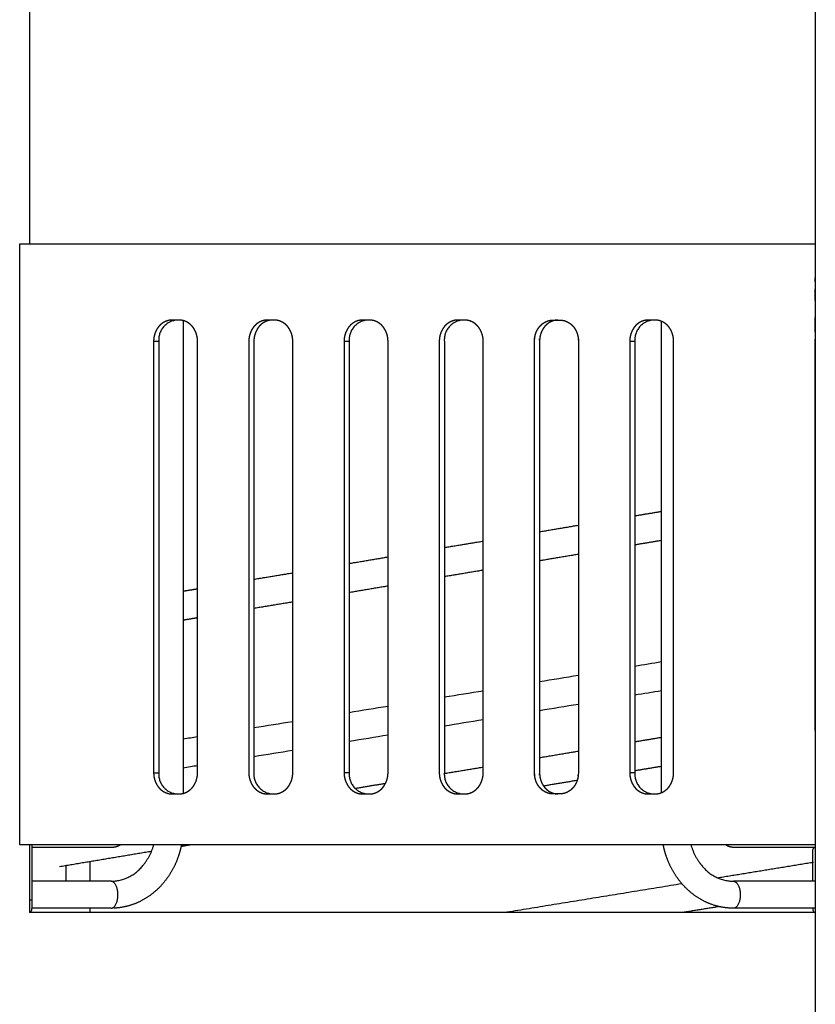
# Model space of a CAD drawing. Units: millimetres. Extents: x 135154 to 210657, y -40755 to 2929.
# Drawn here: x 195139 to 196080, y -38963 to -37799 of the extents above; entities that cross this region are included whole.
import ezdxf

# ---------------------------------------------------------------- set-up
doc = ezdxf.new("R2010")
doc.units = ezdxf.units.MM
doc.header["$LTSCALE"] = 10

msp = doc.modelspace()

# ---------------------------------------------------------------- linework, layer by layer
for points, degree in [([(196079.6, -36919.6), (196079.6, -38137.2), (196079.6, -39354.8)], 2), ([(195150.4, -36979), (195150.4, -37521.6), (195150.4, -38064.1)], 2), ([(195138.9, -38774.1), (195138.9, -38419.1), (195138.9, -38064.1)], 2), ([(195138.9, -38064.1), (195609, -38064.1), (196079.1, -38064.1)], 2), ([(196079.1, -38104.2), (196079.1, -38106.5), (196079.1, -38108.8)], 2), ([(196079.1, -38117), (196079.1, -38124), (196079.1, -38131)], 2), ([(195327.6, -38154.1), (195323.2, -38154.1), (195318.9, -38154.1)], 2), ([(195332.2, -38155.1), (195332.2, -38434.1), (195332.2, -38713.2)], 2), ([(195440.1, -38154.1), (195435.8, -38154.1), (195431.5, -38154.1)], 2), ([(195552.7, -38154.1), (195548.4, -38154.1), (195544.1, -38154.1)], 2), ([(195665.3, -38154.1), (195661, -38154.1), (195656.6, -38154.1)], 2), ([(195890.5, -38154.1), (195886.1, -38154.1), (195881.8, -38154.1)], 2), ([(195897.8, -38712.6), (195897.8, -38434.1), (195897.8, -38155.6)], 2), ([(196079.1, -38151), (196079.1, -38159.6), (196079.1, -38168.2)], 2), ([(195297.3, -38179.1), (195297.3, -38434.1), (195297.3, -38689.1)], 2), ([(195297.3, -38179.1), (195300.3, -38179.1), (195303.3, -38179.1)], 2), ([(195303.3, -38179.1), (195303.3, -38434.1), (195303.3, -38689.1)], 2), ([(195349.2, -38689.1), (195349.2, -38434.1), (195349.2, -38179.1)], 2), ([(195409.8, -38179.1), (195409.8, -38434.1), (195409.8, -38689.1)], 2), ([(195415.8, -38179.1), (195415.8, -38434.1), (195415.8, -38689.1)], 2), ([(195461.8, -38689.1), (195461.8, -38434.1), (195461.8, -38179.1)], 2), ([(195522.4, -38179.1), (195522.4, -38434.1), (195522.4, -38689.1)], 2), ([(195522.4, -38179.1), (195525.4, -38179.1), (195528.4, -38179.1)], 2), ([(195528.4, -38179.1), (195528.4, -38434.1), (195528.4, -38689.1)], 2), ([(195574.4, -38689.1), (195574.4, -38434.1), (195574.4, -38179.1)], 2), ([(195635, -38179.1), (195635, -38434.1), (195635, -38689.1)], 2), ([(195641, -38179.1), (195641, -38434.1), (195641, -38689.1)], 2), ([(195687, -38689.1), (195687, -38434.1), (195687, -38179.1)], 2), ([(195860.2, -38179.1), (195860.2, -38434.1), (195860.2, -38689.1)], 2), ([(195860.2, -38179.1), (195863.2, -38179.1), (195866.2, -38179.1)], 2), ([(195866.2, -38179.1), (195866.2, -38434.1), (195866.2, -38689.1)], 2), ([(195912.1, -38689.1), (195912.1, -38434.1), (195912.1, -38179.1)], 2), ([(196079.1, -38176.5), (196079.1, -38407.8), (196079.1, -38639.1)], 2), ([(195866.2, -38385.4), (195882, -38382.8), (195897.8, -38380.1)], 2), ([(195753.6, -38404.2), (195776.6, -38400.3), (195799.5, -38396.5)], 2), ([(195897.8, -38414.6), (195882, -38417.2), (195866.2, -38419.9)], 2), ([(195641, -38422.9), (195664, -38419.1), (195687, -38415.3)], 2), ([(195528.4, -38441.7), (195551.4, -38437.9), (195574.4, -38434)], 2), ([(195799.5, -38431), (195776.6, -38434.8), (195753.6, -38438.6)], 2), ([(195687, -38449.7), (195664, -38453.6), (195641, -38457.4)], 2), ([(195415.8, -38460.4), (195438.8, -38456.6), (195461.8, -38452.8)], 2), ([(195332.2, -38474.4), (195340.7, -38473), (195349.2, -38471.6)], 2), ([(195574.4, -38468.5), (195551.4, -38472.3), (195528.4, -38476.2)], 2), ([(195461.8, -38487.3), (195438.8, -38491.1), (195415.8, -38494.9)], 2), ([(195349.2, -38506), (195340.7, -38507.4), (195332.2, -38508.9)], 2), ([(195866.2, -38563), (195876.7, -38561.2), (195887.2, -38559.5), (195897.8, -38557.8)], 3), ([(195753.6, -38581.3), (195768.9, -38578.8), (195784.2, -38576.3), (195799.5, -38573.8)], 3), ([(195641, -38599.5), (195656.3, -38597.1), (195671.6, -38594.6), (195687, -38592.1)], 3), ([(195897.8, -38592.2), (195887.2, -38594), (195876.7, -38595.7), (195866.2, -38597.4)], 3), ([(195528.4, -38617.7), (195543.7, -38615.2), (195559.1, -38612.8), (195574.4, -38610.3)], 3), ([(195799.5, -38608.3), (195784.2, -38610.8), (195768.9, -38613.3), (195753.6, -38615.8)], 3), ([(195415.8, -38635.7), (195431.2, -38633.3), (195446.5, -38630.8), (195461.8, -38628.4)], 3), ([(195687, -38626.6), (195671.6, -38629), (195656.3, -38631.5), (195641, -38634)], 3), ([(195332.2, -38649), (195337.9, -38648.1), (195343.5, -38647.2), (195349.2, -38646.3)], 3), ([(195574.4, -38644.7), (195559.1, -38647.2), (195543.7, -38649.7), (195528.4, -38652.1)], 3), ([(195866.2, -38652.4), (195882, -38649.8), (195897.8, -38647.1)], 2), ([(195461.8, -38662.8), (195446.5, -38665.2), (195431.2, -38667.7), (195415.8, -38670.1)], 3), ([(195753.6, -38671.2), (195776.6, -38667.3), (195799.5, -38663.5)], 2), ([(195349.2, -38680.8), (195343.5, -38681.7), (195337.9, -38682.6), (195332.2, -38683.5)], 3), ([(195641, -38689.9), (195664, -38686.1), (195687, -38682.3)], 2), ([(195897.8, -38681.6), (195882, -38684.2), (195866.2, -38686.9)], 2), ([(195297.3, -38689.1), (195300.3, -38689.1), (195303.3, -38689.1)], 2), ([(195528.4, -38689.1), (195525.4, -38689.1), (195522.4, -38689.1)], 2), ([(195866.2, -38689.1), (195863.2, -38689.1), (195860.2, -38689.1)], 2), ([(195535.4, -38707.5), (195553.5, -38704.5), (195571.5, -38701.5)], 2), ([(195798, -38698.2), (195778.2, -38701.5), (195758.4, -38704.8)], 2), ([(195318.9, -38714.1), (195323.2, -38714.1), (195327.6, -38714.1)], 2), ([(195431.5, -38714.1), (195435.8, -38714.1), (195440.1, -38714.1)], 2), ([(195544.1, -38714.1), (195548.4, -38714.1), (195552.7, -38714.1)], 2), ([(195656.6, -38714.1), (195661, -38714.1), (195665.3, -38714.1)], 2), ([(195881.8, -38714.1), (195886.1, -38714.1), (195890.5, -38714.1)], 2), ([(196079.1, -38774.1), (195609, -38774.1), (195138.9, -38774.1)], 2), ([(195150.4, -38774.1), (195150.4, -38814.2), (195150.4, -38854.2)], 2), ([(195153.4, -38774.1), (195153.4, -38806.6), (195153.4, -38839.2)], 2), ([(195342.7, -38774.1), (195336.2, -38775.2), (195329.7, -38776.3)], 2), ([(195247.8, -38777.4), (195200.6, -38777.4), (195153.4, -38777.4)], 2), ([(195294.7, -38782.1), (195240.3, -38791.2), (195185.8, -38800.3)], 2), ([(196079.6, -38777.4), (196031.7, -38777.4), (195983.7, -38777.4)], 2), ([(196076.6, -38817.4), (196076.6, -38800.2), (196076.6, -38783)], 2), ([(195193.9, -38816.8), (195193.9, -38807.8), (195193.9, -38798.9)], 2), ([(195222, -38794.2), (195222, -38805.8), (195222, -38817.4)], 2), ([(195963.9, -38813.2), (196020.6, -38804), (196077.4, -38794.7)], 2), ([(195247, -38817.4), (195200.2, -38817.4), (195153.4, -38817.4)], 2), ([(195711.6, -38854.2), (195816.6, -38837.1), (195921.7, -38820)], 2), ([(196079.6, -38817.4), (196031.3, -38817.4), (195983, -38817.4)], 2), ([(195150.4, -38839.2), (195151.7, -38839.2), (195153, -38839.2)], 2), ([(196079.6, -38854.2), (195615, -38854.2), (195150.4, -38854.2)], 2), ([(195247, -38849.2), (195200.1, -38849.2), (195153.2, -38849.2)], 2), ([(195222, -38849.2), (195222, -38851.7), (195222, -38854.2)], 2), ([(195966, -38847.3), (195944.7, -38850.8), (195923.4, -38854.2)], 2), ([(196079.6, -38849.2), (196031.3, -38849.2), (195983, -38849.2)], 2), ([(196079.4, -38849.2), (196078, -38849.2), (196076.6, -38849.2)], 2)]:
    msp.add_open_spline(points, degree=degree)
for points, weights, degree, knots in [([(195318.9, -38154.1), (195316.1, -38154.1), (195313.4, -38154.7), (195310.9, -38155.9), (195309.6, -38156.5), (195308.2, -38157.3), (195307, -38158.2), (195305.8, -38159.1), (195304.6, -38160.2), (195303.6, -38161.4), (195302.6, -38162.6), (195301.6, -38164), (195300.8, -38165.4), (195300, -38166.8), (195299.3, -38168.3), (195298.8, -38169.9), (195297.8, -38172.9), (195297.2, -38176), (195297.3, -38179.1)], [1, 0.984692675807, 0.984692675807, 1, 1, 1, 1, 1, 1, 1, 1, 1, 1, 1, 1, 1, 0.990986855518, 0.990986855518, 1], 3, [0, 0, 0, 0, 8.223264, 8.223264, 8.223264, 13.328719, 13.328719, 13.328719, 18.434173, 18.434173, 18.434173, 23.539628, 23.539628, 23.539628, 28.645082, 28.645082, 28.645082, 38.014451, 38.014451, 38.014451, 38.014451]), ([(195349.2, -38179.1), (195349.2, -38176), (195348.7, -38172.9), (195347.7, -38169.9), (195347.2, -38168.3), (195346.5, -38166.8), (195345.7, -38165.4), (195344.8, -38164), (195343.9, -38162.6), (195342.9, -38161.4), (195341.8, -38160.2), (195340.7, -38159.1), (195339.4, -38158.2), (195338.2, -38157.3), (195336.9, -38156.5), (195335.5, -38155.9), (195333, -38154.7), (195330.3, -38154.1), (195327.6, -38154.1)], [1, 0.990988813809, 0.990988813809, 1, 1, 1, 1, 1, 1, 1, 1, 1, 1, 1, 1, 1, 0.984689389862, 0.984689389862, 1], 3, [0, 0, 0, 0, 9.369343, 9.369343, 9.369343, 14.474798, 14.474798, 14.474798, 19.580253, 19.580253, 19.580253, 24.685707, 24.685707, 24.685707, 29.791162, 29.791162, 29.791162, 38.014457, 38.014457, 38.014457, 38.014457]), ([(195431.5, -38154.1), (195428.7, -38154.1), (195426, -38154.7), (195423.5, -38155.9), (195422.1, -38156.5), (195420.8, -38157.3), (195419.6, -38158.2), (195418.4, -38159.1), (195417.2, -38160.2), (195416.2, -38161.4), (195415.1, -38162.6), (195414.2, -38164), (195413.4, -38165.4), (195412.6, -38166.8), (195411.9, -38168.3), (195411.4, -38169.9), (195410.3, -38172.9), (195409.8, -38176), (195409.8, -38179.1)], [1, 0.984692675806, 0.984692675806, 1, 1, 1, 1, 1, 1, 1, 1, 1, 1, 1, 1, 1, 0.990986855518, 0.990986855518, 1], 3, [0, 0, 0, 0, 8.223264, 8.223264, 8.223264, 13.328719, 13.328719, 13.328719, 18.434173, 18.434173, 18.434173, 23.539628, 23.539628, 23.539628, 28.645082, 28.645082, 28.645082, 38.014451, 38.014451, 38.014451, 38.014451]), ([(195437.5, -38154.1), (195434.7, -38154.1), (195432, -38154.7), (195429.5, -38155.9), (195428.1, -38156.5), (195426.8, -38157.3), (195425.6, -38158.2), (195424.4, -38159.1), (195423.2, -38160.2), (195422.2, -38161.4), (195421.1, -38162.6), (195420.2, -38164), (195419.4, -38165.4), (195418.6, -38166.8), (195417.9, -38168.3), (195417.4, -38169.9), (195416.3, -38172.9), (195415.8, -38176), (195415.8, -38179.1)], [1, 0.984692675797, 0.984692675797, 1, 1, 1, 1, 1, 1, 1, 1, 1, 1, 1, 1, 1, 0.990986857644, 0.990986857644, 1], 3, [0, 0, 0, 0, 8.223264, 8.223264, 8.223264, 13.328719, 13.328719, 13.328719, 18.434174, 18.434174, 18.434174, 23.539629, 23.539629, 23.539629, 28.645084, 28.645084, 28.645084, 38.014452, 38.014452, 38.014452, 38.014452]), ([(195461.8, -38179.1), (195461.8, -38176), (195461.3, -38172.9), (195460.3, -38169.9), (195459.7, -38168.3), (195459, -38166.8), (195458.2, -38165.4), (195457.4, -38164), (195456.5, -38162.6), (195455.5, -38161.4), (195454.4, -38160.2), (195453.3, -38159.1), (195452, -38158.2), (195450.8, -38157.3), (195449.5, -38156.5), (195448.1, -38155.9), (195445.6, -38154.7), (195442.9, -38154.1), (195440.1, -38154.1)], [1, 0.990988813901, 0.990988813901, 1, 1, 1, 1, 1, 1, 1, 1, 1, 1, 1, 1, 1, 0.984689389859, 0.984689389859, 1], 3, [0, 0, 0, 0, 9.369343, 9.369343, 9.369343, 14.474798, 14.474798, 14.474798, 19.580253, 19.580253, 19.580253, 24.685707, 24.685707, 24.685707, 29.791162, 29.791162, 29.791162, 38.014457, 38.014457, 38.014457, 38.014457]), ([(195544.1, -38154.1), (195541.3, -38154.1), (195538.6, -38154.7), (195536.1, -38155.9), (195534.7, -38156.5), (195533.4, -38157.3), (195532.2, -38158.2), (195530.9, -38159.1), (195529.8, -38160.2), (195528.8, -38161.4), (195527.7, -38162.6), (195526.8, -38164), (195526, -38165.4), (195525.2, -38166.8), (195524.5, -38168.3), (195523.9, -38169.9), (195522.9, -38172.9), (195522.4, -38176), (195522.4, -38179.1)], [1, 0.984692675806, 0.984692675806, 1, 1, 1, 1, 1, 1, 1, 1, 1, 1, 1, 1, 1, 0.990986855517, 0.990986855517, 1], 3, [0, 0, 0, 0, 8.223264, 8.223264, 8.223264, 13.328719, 13.328719, 13.328719, 18.434173, 18.434173, 18.434173, 23.539628, 23.539628, 23.539628, 28.645082, 28.645082, 28.645082, 38.014451, 38.014451, 38.014451, 38.014451]), ([(195574.4, -38179.1), (195574.4, -38176), (195573.9, -38172.9), (195572.9, -38169.9), (195572.3, -38168.3), (195571.6, -38166.8), (195570.8, -38165.4), (195570, -38164), (195569.1, -38162.6), (195568, -38161.4), (195567, -38160.2), (195565.8, -38159.1), (195564.6, -38158.2), (195563.4, -38157.3), (195562.1, -38156.5), (195560.7, -38155.9), (195558.2, -38154.7), (195555.5, -38154.1), (195552.7, -38154.1)], [1, 0.990988813901, 0.990988813901, 1, 1, 1, 1, 1, 1, 1, 1, 1, 1, 1, 1, 1, 0.984689389858, 0.984689389858, 1], 3, [0, 0, 0, 0, 9.369343, 9.369343, 9.369343, 14.474798, 14.474798, 14.474798, 19.580253, 19.580253, 19.580253, 24.685707, 24.685707, 24.685707, 29.791162, 29.791162, 29.791162, 38.014457, 38.014457, 38.014457, 38.014457]), ([(195656.6, -38154.1), (195653.9, -38154.1), (195651.2, -38154.7), (195648.7, -38155.9), (195647.3, -38156.5), (195646, -38157.3), (195644.8, -38158.2), (195643.5, -38159.1), (195642.4, -38160.2), (195641.3, -38161.4), (195640.3, -38162.6), (195639.4, -38164), (195638.5, -38165.4), (195637.7, -38166.8), (195637.1, -38168.3), (195636.5, -38169.9), (195635.5, -38172.9), (195635, -38176), (195635, -38179.1)], [1, 0.984692675807, 0.984692675807, 1, 1, 1, 1, 1, 1, 1, 1, 1, 1, 1, 1, 1, 0.990986855517, 0.990986855517, 1], 3, [0, 0, 0, 0, 8.223264, 8.223264, 8.223264, 13.328719, 13.328719, 13.328719, 18.434173, 18.434173, 18.434173, 23.539628, 23.539628, 23.539628, 28.645082, 28.645082, 28.645082, 38.014451, 38.014451, 38.014451, 38.014451]), ([(195687, -38179.1), (195687, -38176), (195686.4, -38172.9), (195685.4, -38169.9), (195684.9, -38168.3), (195684.2, -38166.8), (195683.4, -38165.4), (195682.6, -38164), (195681.7, -38162.6), (195680.6, -38161.4), (195679.6, -38160.2), (195678.4, -38159.1), (195677.2, -38158.2), (195676, -38157.3), (195674.6, -38156.5), (195673.3, -38155.9), (195670.8, -38154.7), (195668.1, -38154.1), (195665.3, -38154.1)], [1, 0.990988813901, 0.990988813901, 1, 1, 1, 1, 1, 1, 1, 1, 1, 1, 1, 1, 1, 0.98468938986, 0.98468938986, 1], 3, [0, 0, 0, 0, 9.369343, 9.369343, 9.369343, 14.474798, 14.474798, 14.474798, 19.580253, 19.580253, 19.580253, 24.685707, 24.685707, 24.685707, 29.791162, 29.791162, 29.791162, 38.014457, 38.014457, 38.014457, 38.014457]), ([(195769.2, -38714.1), (195772.1, -38714.1), (195775, -38714.1), (195777.9, -38714.1), (195780.6, -38714.1), (195783.3, -38713.5), (195785.9, -38712.3), (195787.2, -38711.7), (195788.5, -38710.9), (195789.8, -38710), (195791, -38709.1), (195792.1, -38708), (195793.2, -38706.8), (195794.2, -38705.6), (195795.2, -38704.3), (195796, -38702.8), (195796.8, -38701.4), (195797.5, -38699.9), (195798, -38698.3), (195799, -38695.3), (195799.5, -38692.2), (195799.5, -38689.1), (195799.5, -38519.1), (195799.5, -38349.1), (195799.5, -38179.1), (195799.5, -38176), (195799, -38172.9), (195798, -38169.9), (195797.5, -38168.3), (195796.8, -38166.8), (195796, -38165.4), (195795.2, -38164), (195794.2, -38162.6), (195793.2, -38161.4), (195792.1, -38160.2), (195791, -38159.1), (195789.8, -38158.2), (195788.5, -38157.3), (195787.2, -38156.5), (195785.9, -38155.9), (195783.3, -38154.7), (195780.6, -38154.1), (195777.9, -38154.1), (195775, -38154.1), (195772.1, -38154.1), (195769.2, -38154.1), (195766.5, -38154.1), (195763.8, -38154.7), (195761.3, -38155.9), (195759.9, -38156.5), (195758.6, -38157.3), (195757.3, -38158.2), (195756.1, -38159.1), (195755, -38160.2), (195753.9, -38161.4), (195752.9, -38162.6), (195751.9, -38164), (195751.1, -38165.4), (195750.3, -38166.8), (195749.6, -38168.3), (195749.1, -38169.9), (195748.1, -38172.9), (195747.6, -38176), (195747.6, -38179.1), (195747.6, -38349.1), (195747.6, -38519.1), (195747.6, -38689.1), (195747.6, -38692.2), (195748.1, -38695.3), (195749.1, -38698.3), (195749.6, -38699.9), (195750.3, -38701.4), (195751.1, -38702.8), (195751.9, -38704.3), (195752.9, -38705.6), (195753.9, -38706.8), (195755, -38708), (195756.1, -38709.1), (195757.3, -38710), (195758.6, -38710.9), (195759.9, -38711.7), (195761.3, -38712.3), (195763.8, -38713.5), (195766.5, -38714.1), (195769.2, -38714.1)], [1, 1, 1, 1, 0.984692675807, 0.984692675807, 1, 1, 1, 1, 1, 1, 1, 1, 1, 1, 1, 1, 1, 0.990986855518, 0.990986855518, 1, 1, 1, 1, 0.990988813901, 0.990988813901, 1, 1, 1, 1, 1, 1, 1, 1, 1, 1, 1, 1, 1, 0.98468938986, 0.98468938986, 1, 1, 1, 1, 0.984692675807, 0.984692675807, 1, 1, 1, 1, 1, 1, 1, 1, 1, 1, 1, 1, 1, 0.990986855517, 0.990986855517, 1, 1, 1, 1, 0.9909888139, 0.9909888139, 1, 1, 1, 1, 1, 1, 1, 1, 1, 1, 1, 1, 1, 0.984689389859, 0.984689389859, 1], 3, [39.26966, 39.26966, 39.26966, 39.26966, 49.26966, 49.26966, 49.26966, 57.492924, 57.492924, 57.492924, 62.598379, 62.598379, 62.598379, 67.703833, 67.703833, 67.703833, 72.809288, 72.809288, 72.809288, 77.914743, 77.914743, 77.914743, 87.284111, 87.284111, 87.284111, 597.287847, 597.287847, 597.287847, 606.657191, 606.657191, 606.657191, 611.762645, 611.762645, 611.762645, 616.8681, 616.8681, 616.8681, 621.973554, 621.973554, 621.973554, 627.079009, 627.079009, 627.079009, 635.302304, 635.302304, 635.302304, 645.302304, 645.302304, 645.302304, 653.525568, 653.525568, 653.525568, 658.631022, 658.631022, 658.631022, 663.736477, 663.736477, 663.736477, 668.841932, 668.841932, 668.841932, 673.947386, 673.947386, 673.947386, 683.316754, 683.316754, 683.316754, 1193.320491, 1193.320491, 1193.320491, 1202.689834, 1202.689834, 1202.689834, 1207.795289, 1207.795289, 1207.795289, 1212.900744, 1212.900744, 1212.900744, 1218.006198, 1218.006198, 1218.006198, 1223.111653, 1223.111653, 1223.111653, 1231.334948, 1231.334948, 1231.334948, 1231.334948]), ([(195775.2, -38154.1), (195772.5, -38154.1), (195769.8, -38154.7), (195767.3, -38155.9), (195765.9, -38156.5), (195764.6, -38157.3), (195763.3, -38158.2), (195762.1, -38159.1), (195761, -38160.2), (195759.9, -38161.4), (195758.9, -38162.6), (195757.9, -38164), (195757.1, -38165.4), (195756.3, -38166.8), (195755.6, -38168.3), (195755.1, -38169.9), (195754.1, -38172.9), (195753.6, -38176), (195753.6, -38179.1), (195753.6, -38349.1), (195753.6, -38519.1), (195753.6, -38689.1), (195753.6, -38692.2), (195754.1, -38695.3), (195755.1, -38698.3), (195755.6, -38699.9), (195756.3, -38701.4), (195757.1, -38702.8), (195757.9, -38704.3), (195758.9, -38705.6), (195759.9, -38706.8), (195761, -38708), (195762.1, -38709.1), (195763.3, -38710), (195764.6, -38710.9), (195765.9, -38711.7), (195767.3, -38712.3), (195769.8, -38713.5), (195772.5, -38714.1), (195775.2, -38714.1)], [1, 0.984692675807, 0.984692675807, 1, 1, 1, 1, 1, 1, 1, 1, 1, 1, 1, 1, 1, 0.990986855517, 0.990986855517, 1, 1, 1, 1, 0.990988813901, 0.990988813901, 1, 1, 1, 1, 1, 1, 1, 1, 1, 1, 1, 1, 1, 0.984689389859, 0.984689389859, 1], 3, [0, 0, 0, 0, 8.223264, 8.223264, 8.223264, 13.328719, 13.328719, 13.328719, 18.434173, 18.434173, 18.434173, 23.539628, 23.539628, 23.539628, 28.645082, 28.645082, 28.645082, 38.014451, 38.014451, 38.014451, 548.018187, 548.018187, 548.018187, 557.387531, 557.387531, 557.387531, 562.492985, 562.492985, 562.492985, 567.59844, 567.59844, 567.59844, 572.703894, 572.703894, 572.703894, 577.809349, 577.809349, 577.809349, 586.032644, 586.032644, 586.032644, 586.032644]), ([(195881.8, -38154.1), (195879, -38154.1), (195876.3, -38154.7), (195873.8, -38155.9), (195872.5, -38156.5), (195871.1, -38157.3), (195869.9, -38158.2), (195868.7, -38159.1), (195867.5, -38160.2), (195866.5, -38161.4), (195865.4, -38162.6), (195864.5, -38164), (195863.7, -38165.4), (195862.9, -38166.8), (195862.2, -38168.3), (195861.7, -38169.9), (195860.7, -38172.9), (195860.1, -38176), (195860.2, -38179.1)], [1, 0.984692675807, 0.984692675807, 1, 1, 1, 1, 1, 1, 1, 1, 1, 1, 1, 1, 1, 0.990986855517, 0.990986855517, 1], 3, [0, 0, 0, 0, 8.223264, 8.223264, 8.223264, 13.328719, 13.328719, 13.328719, 18.434173, 18.434173, 18.434173, 23.539628, 23.539628, 23.539628, 28.645082, 28.645082, 28.645082, 38.014451, 38.014451, 38.014451, 38.014451]), ([(195912.1, -38179.1), (195912.1, -38176), (195911.6, -38172.9), (195910.6, -38169.9), (195910, -38168.3), (195909.4, -38166.8), (195908.6, -38165.4), (195907.7, -38164), (195906.8, -38162.6), (195905.8, -38161.4), (195904.7, -38160.2), (195903.6, -38159.1), (195902.3, -38158.2), (195901.1, -38157.3), (195899.8, -38156.5), (195898.4, -38155.9), (195895.9, -38154.7), (195893.2, -38154.1), (195890.5, -38154.1)], [1, 0.990988813901, 0.990988813901, 1, 1, 1, 1, 1, 1, 1, 1, 1, 1, 1, 1, 1, 0.984689389859, 0.984689389859, 1], 3, [0, 0, 0, 0, 9.369343, 9.369343, 9.369343, 14.474798, 14.474798, 14.474798, 19.580253, 19.580253, 19.580253, 24.685707, 24.685707, 24.685707, 29.791162, 29.791162, 29.791162, 38.014457, 38.014457, 38.014457, 38.014457]), ([(195297.3, -38689.1), (195297.2, -38692.2), (195297.8, -38695.3), (195298.8, -38698.3), (195299.3, -38699.9), (195300, -38701.4), (195300.8, -38702.8), (195301.6, -38704.3), (195302.6, -38705.6), (195303.6, -38706.8), (195304.6, -38708), (195305.8, -38709.1), (195307, -38710), (195308.2, -38710.9), (195309.6, -38711.7), (195310.9, -38712.3), (195313.4, -38713.5), (195316.1, -38714.1), (195318.9, -38714.1)], [1, 0.990988813901, 0.990988813901, 1, 1, 1, 1, 1, 1, 1, 1, 1, 1, 1, 1, 1, 0.984689389861, 0.984689389861, 1], 3, [0, 0, 0, 0, 9.369343, 9.369343, 9.369343, 14.474798, 14.474798, 14.474798, 19.580253, 19.580253, 19.580253, 24.685707, 24.685707, 24.685707, 29.791162, 29.791162, 29.791162, 38.014457, 38.014457, 38.014457, 38.014457]), ([(195327.6, -38714.1), (195330.3, -38714.1), (195333, -38713.5), (195335.5, -38712.3), (195336.9, -38711.7), (195338.2, -38710.9), (195339.4, -38710), (195340.7, -38709.1), (195341.8, -38708), (195342.9, -38706.8), (195343.9, -38705.6), (195344.8, -38704.3), (195345.7, -38702.8), (195346.5, -38701.4), (195347.2, -38699.9), (195347.7, -38698.3), (195348.7, -38695.3), (195349.2, -38692.2), (195349.2, -38689.1)], [1, 0.984692675807, 0.984692675807, 1, 1, 1, 1, 1, 1, 1, 1, 1, 1, 1, 1, 1, 0.990986855517, 0.990986855517, 1], 3, [0, 0, 0, 0, 8.223264, 8.223264, 8.223264, 13.328719, 13.328719, 13.328719, 18.434173, 18.434173, 18.434173, 23.539628, 23.539628, 23.539628, 28.645082, 28.645082, 28.645082, 38.014451, 38.014451, 38.014451, 38.014451]), ([(195409.8, -38689.1), (195409.8, -38692.2), (195410.3, -38695.3), (195411.4, -38698.3), (195411.9, -38699.9), (195412.6, -38701.4), (195413.4, -38702.8), (195414.2, -38704.3), (195415.1, -38705.6), (195416.2, -38706.8), (195417.2, -38708), (195418.4, -38709.1), (195419.6, -38710), (195420.8, -38710.9), (195422.1, -38711.7), (195423.5, -38712.3), (195426, -38713.5), (195428.7, -38714.1), (195431.5, -38714.1)], [1, 0.990988813901, 0.990988813901, 1, 1, 1, 1, 1, 1, 1, 1, 1, 1, 1, 1, 1, 0.984689389861, 0.984689389861, 1], 3, [0, 0, 0, 0, 9.369343, 9.369343, 9.369343, 14.474798, 14.474798, 14.474798, 19.580253, 19.580253, 19.580253, 24.685707, 24.685707, 24.685707, 29.791162, 29.791162, 29.791162, 38.014457, 38.014457, 38.014457, 38.014457]), ([(195440.1, -38714.1), (195442.9, -38714.1), (195445.6, -38713.5), (195448.1, -38712.3), (195449.5, -38711.7), (195450.8, -38710.9), (195452, -38710), (195453.3, -38709.1), (195454.4, -38708), (195455.5, -38706.8), (195456.5, -38705.6), (195457.4, -38704.3), (195458.2, -38702.8), (195459, -38701.4), (195459.7, -38699.9), (195460.3, -38698.3), (195461.3, -38695.3), (195461.8, -38692.2), (195461.8, -38689.1)], [1, 0.984692675806, 0.984692675806, 1, 1, 1, 1, 1, 1, 1, 1, 1, 1, 1, 1, 1, 0.990986855518, 0.990986855518, 1], 3, [0, 0, 0, 0, 8.223264, 8.223264, 8.223264, 13.328719, 13.328719, 13.328719, 18.434173, 18.434173, 18.434173, 23.539628, 23.539628, 23.539628, 28.645082, 28.645082, 28.645082, 38.014451, 38.014451, 38.014451, 38.014451]), ([(195522.4, -38689.1), (195522.4, -38692.2), (195522.9, -38695.3), (195523.9, -38698.3), (195524.5, -38699.9), (195525.2, -38701.4), (195526, -38702.8), (195526.8, -38704.3), (195527.7, -38705.6), (195528.8, -38706.8), (195529.8, -38708), (195530.9, -38709.1), (195532.2, -38710), (195533.4, -38710.9), (195534.7, -38711.7), (195536.1, -38712.3), (195538.6, -38713.5), (195541.3, -38714.1), (195544.1, -38714.1)], [1, 0.9909888139, 0.9909888139, 1, 1, 1, 1, 1, 1, 1, 1, 1, 1, 1, 1, 1, 0.98468938986, 0.98468938986, 1], 3, [0, 0, 0, 0, 9.369343, 9.369343, 9.369343, 14.474798, 14.474798, 14.474798, 19.580253, 19.580253, 19.580253, 24.685707, 24.685707, 24.685707, 29.791162, 29.791162, 29.791162, 38.014457, 38.014457, 38.014457, 38.014457]), ([(195552.7, -38714.1), (195555.5, -38714.1), (195558.2, -38713.5), (195560.7, -38712.3), (195562.1, -38711.7), (195563.4, -38710.9), (195564.6, -38710), (195565.8, -38709.1), (195567, -38708), (195568, -38706.8), (195569.1, -38705.6), (195570, -38704.3), (195570.8, -38702.8), (195571.6, -38701.4), (195572.3, -38699.9), (195572.9, -38698.3), (195573.9, -38695.3), (195574.4, -38692.2), (195574.4, -38689.1)], [1, 0.984692675807, 0.984692675807, 1, 1, 1, 1, 1, 1, 1, 1, 1, 1, 1, 1, 1, 0.990986855518, 0.990986855518, 1], 3, [0, 0, 0, 0, 8.223264, 8.223264, 8.223264, 13.328719, 13.328719, 13.328719, 18.434173, 18.434173, 18.434173, 23.539628, 23.539628, 23.539628, 28.645082, 28.645082, 28.645082, 38.014451, 38.014451, 38.014451, 38.014451]), ([(195635, -38689.1), (195635, -38692.2), (195635.5, -38695.3), (195636.5, -38698.3), (195637.1, -38699.9), (195637.7, -38701.4), (195638.5, -38702.8), (195639.4, -38704.3), (195640.3, -38705.6), (195641.3, -38706.8), (195642.4, -38708), (195643.5, -38709.1), (195644.8, -38710), (195646, -38710.9), (195647.3, -38711.7), (195648.7, -38712.3), (195651.2, -38713.5), (195653.9, -38714.1), (195656.6, -38714.1)], [1, 0.9909888139, 0.9909888139, 1, 1, 1, 1, 1, 1, 1, 1, 1, 1, 1, 1, 1, 0.984689389861, 0.984689389861, 1], 3, [0, 0, 0, 0, 9.369343, 9.369343, 9.369343, 14.474798, 14.474798, 14.474798, 19.580253, 19.580253, 19.580253, 24.685707, 24.685707, 24.685707, 29.791162, 29.791162, 29.791162, 38.014457, 38.014457, 38.014457, 38.014457]), ([(195665.3, -38714.1), (195668.1, -38714.1), (195670.8, -38713.5), (195673.3, -38712.3), (195674.6, -38711.7), (195676, -38710.9), (195677.2, -38710), (195678.4, -38709.1), (195679.6, -38708), (195680.6, -38706.8), (195681.7, -38705.6), (195682.6, -38704.3), (195683.4, -38702.8), (195684.2, -38701.4), (195684.9, -38699.9), (195685.4, -38698.3), (195686.4, -38695.3), (195687, -38692.2), (195687, -38689.1)], [1, 0.984692675807, 0.984692675807, 1, 1, 1, 1, 1, 1, 1, 1, 1, 1, 1, 1, 1, 0.990986855518, 0.990986855518, 1], 3, [0, 0, 0, 0, 8.223264, 8.223264, 8.223264, 13.328719, 13.328719, 13.328719, 18.434173, 18.434173, 18.434173, 23.539628, 23.539628, 23.539628, 28.645082, 28.645082, 28.645082, 38.014451, 38.014451, 38.014451, 38.014451]), ([(195860.2, -38689.1), (195860.1, -38692.2), (195860.7, -38695.3), (195861.7, -38698.3), (195862.2, -38699.9), (195862.9, -38701.4), (195863.7, -38702.8), (195864.5, -38704.3), (195865.4, -38705.6), (195866.5, -38706.8), (195867.5, -38708), (195868.7, -38709.1), (195869.9, -38710), (195871.1, -38710.9), (195872.5, -38711.7), (195873.8, -38712.3), (195876.3, -38713.5), (195879, -38714.1), (195881.8, -38714.1)], [1, 0.990988813901, 0.990988813901, 1, 1, 1, 1, 1, 1, 1, 1, 1, 1, 1, 1, 1, 0.984689389859, 0.984689389859, 1], 3, [0, 0, 0, 0, 9.369343, 9.369343, 9.369343, 14.474798, 14.474798, 14.474798, 19.580253, 19.580253, 19.580253, 24.685707, 24.685707, 24.685707, 29.791162, 29.791162, 29.791162, 38.014457, 38.014457, 38.014457, 38.014457]), ([(195890.5, -38714.1), (195893.2, -38714.1), (195895.9, -38713.5), (195898.4, -38712.3), (195899.8, -38711.7), (195901.1, -38710.9), (195902.3, -38710), (195903.6, -38709.1), (195904.7, -38708), (195905.8, -38706.8), (195906.8, -38705.6), (195907.7, -38704.3), (195908.6, -38702.8), (195909.4, -38701.4), (195910, -38699.9), (195910.6, -38698.3), (195911.6, -38695.3), (195912.1, -38692.2), (195912.1, -38689.1)], [1, 0.984692675807, 0.984692675807, 1, 1, 1, 1, 1, 1, 1, 1, 1, 1, 1, 1, 1, 0.990986855517, 0.990986855517, 1], 3, [0, 0, 0, 0, 8.223264, 8.223264, 8.223264, 13.328719, 13.328719, 13.328719, 18.434173, 18.434173, 18.434173, 23.539628, 23.539628, 23.539628, 28.645082, 28.645082, 28.645082, 38.014451, 38.014451, 38.014451, 38.014451]), ([(195247, -38817.4), (195269.7, -38817), (195284, -38799.5), (195293.5, -38788.3), (195297.5, -38774.1)], [1, 0.907763712511, 1, 0.976755027227, 1], 2, [0, 0, 0, 42.40552, 42.40552, 71.369258, 71.369258, 71.369258]), ([(195330.2, -38774.1), (195329.3, -38778.8), (195328, -38783.4), (195326.5, -38787.9), (195322.5, -38799.8), (195316.2, -38810.8), (195308, -38820.3), (195300.1, -38829.6), (195290.3, -38837), (195279.1, -38842.2), (195270, -38846.4), (195260.2, -38848.7), (195250.1, -38849.2)], [1, 1, 1, 1, 0.987817569605, 0.987817569605, 1, 0.984760036577, 0.984760036577, 1, 0.987407559197, 0.987407559197, 1], 3, [21.074709, 21.074709, 21.074709, 21.074709, 35.578529, 35.578529, 35.578529, 73.068398, 73.068398, 73.068398, 109.584114, 109.584114, 109.584114, 139.676262, 139.676262, 139.676262, 139.676262]), ([(195983, -38849.2), (195971.8, -38849.2), (195961, -38846.8), (195950.8, -38842.2), (195939.7, -38837), (195929.9, -38829.6), (195921.9, -38820.3), (195913.8, -38810.8), (195907.5, -38799.8), (195903.5, -38787.9), (195902, -38783.4), (195900.7, -38778.8), (195899.8, -38774.1)], [1, 0.984676520166, 0.984676520166, 1, 0.984760036576, 0.984760036576, 1, 0.987817569606, 0.987817569606, 1, 1, 1, 1], 3, [0, 0, 0, 0, 33.133197, 33.133197, 33.133197, 69.648913, 69.648913, 69.648913, 107.138781, 107.138781, 107.138781, 121.642602, 121.642602, 121.642602, 121.642602]), ([(195932.5, -38774.1), (195936.5, -38788.3), (195946, -38799.5), (195960.3, -38817), (195983, -38817.4)], [1, 0.976755027228, 1, 0.907763712511, 1], 2, [0, 0, 0, 28.963738, 28.963738, 71.369258, 71.369258, 71.369258]), ([(195247, -38849.2), (195255, -38849.2), (195255, -38833.3), (195255, -38817.4), (195247, -38817.4)], [1, 0.707106781187, 1, 0.707106781187, 1], 2, [0, 0, 0, 24.975662, 24.975662, 49.951323, 49.951323, 49.951323]), ([(195983, -38817.4), (195990.9, -38817.4), (195990.9, -38833.3), (195990.9, -38849.2), (195983, -38849.2)], [1, 0.707106781187, 1, 0.707106781187, 1], 2, [49.951323, 49.951323, 49.951323, 74.926985, 74.926985, 99.902646, 99.902646, 99.902646])]:
    msp.add_rational_spline(points, weights, degree=degree, knots=knots)
for points, weights in [([(195324.9, -38154.1), (195301.7, -38155.9), (195303.3, -38179.1)], [1, 0.710732694506, 1]), ([(195550.1, -38154.1), (195526.9, -38155.9), (195528.4, -38179.1)], [1, 0.710732691312, 1]), ([(195662.6, -38154.1), (195639.4, -38155.9), (195641, -38179.1)], [1, 0.710732691312, 1]), ([(195887.8, -38154.1), (195864.6, -38155.9), (195866.2, -38179.1)], [1, 0.710732694505, 1]), ([(195303.3, -38689.1), (195301.7, -38712.3), (195324.9, -38714.1)], [1, 0.710732826962, 1]), ([(195415.8, -38689.1), (195414.3, -38712.3), (195437.5, -38714.1)], [1, 0.710732823769, 1]), ([(195528.4, -38689.1), (195526.9, -38712.3), (195550.1, -38714.1)], [1, 0.710732826962, 1]), ([(195641, -38689.1), (195639.4, -38712.3), (195662.6, -38714.1)], [1, 0.710732826962, 1]), ([(195866.2, -38689.1), (195864.6, -38712.3), (195887.8, -38714.1)], [1, 0.710732826961, 1]), ([(195258.2, -38774.2), (195253.5, -38777.4), (195247.8, -38777.4)], [1, 0.957097498132, 1]), ([(195983.7, -38777.4), (195977.9, -38777.4), (195973.1, -38774.1)], [1, 0.955602267775, 1]), ([(196076.6, -38782.7), (196076.1, -38779.9), (196078.1, -38777.8)], [1, 0.892369694628, 1])]:
    msp.add_rational_spline(points, weights, degree=2)
for points, knots in [([(195153.4, -38839.2), (195153.3, -38843), (195153.5, -38848.1), (195152.6, -38853.4), (195151.4, -38854.2)], [0, 0, 0, 0, 11.332965, 15.461613, 15.461613, 15.461613, 15.461613]), ([(196076.6, -38849.6), (196076.7, -38850.7), (196076.8, -38851.5), (196077.2, -38852.9), (196077.6, -38853.4), (196078, -38853.7)], [123.839539, 123.839539, 123.839539, 123.839539, 129.647031, 129.647031, 135.449249, 135.449249, 135.449249, 135.449249])]:
    msp.add_open_spline(points, degree=3, knots=knots)

doc.saveas('drawing.dxf')
